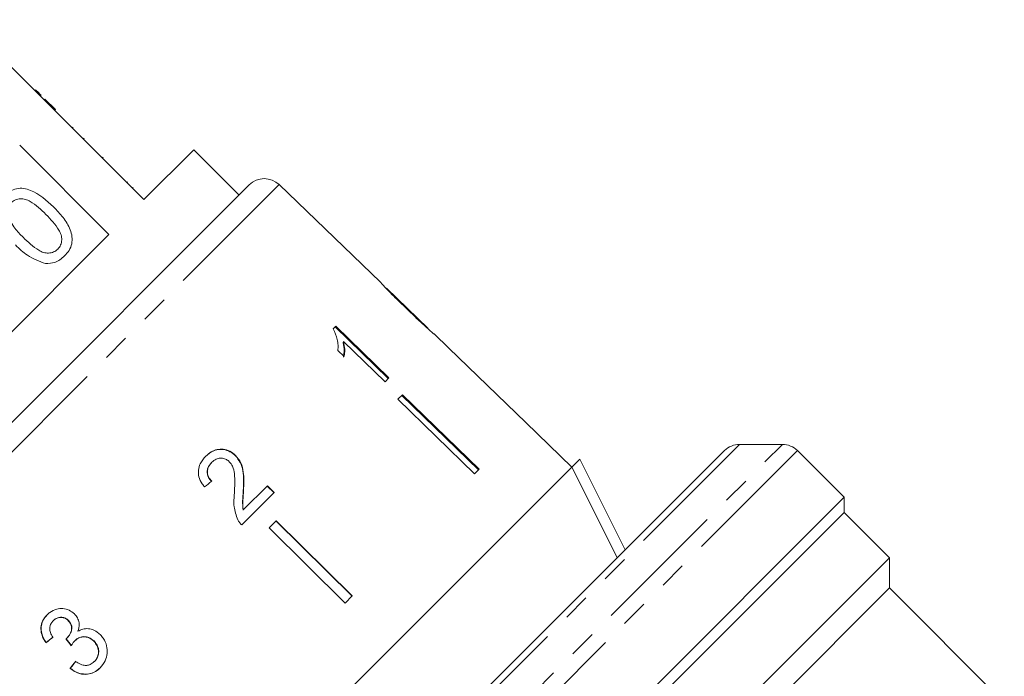
# Model space of a CAD drawing. Units: millimetres. Extents: x -114 to 592, y -66 to 355.
# Drawn here: x 329 to 375, y 271 to 301 of the extents above; entities that cross this region are included whole.
import ezdxf

# ---------------------------------------------------------------- set-up
doc = ezdxf.new("R2010")
doc.units = ezdxf.units.MM
doc.linetypes.add('PHANTOM', pattern=[12.7, 6.35, -1.27, 1.27, -1.27, 1.27, -1.27])

msp = doc.modelspace()

# ---------------------------------------------------------------- linework, layer by layer
at = {"color": 7, "linetype": 'Continuous', "lineweight": 15}
for p, q in [((330.241, 297.622), (326.493, 301.37)), ((329.85, 298.083), (329.814, 298.048)), ((330.097, 297.836), (330.062, 297.801)), ((330.276, 297.657), (330.241, 297.622)), ((330.241, 297.622), (330.736, 297.127)), ((330.276, 297.657), (330.771, 297.162)), ((330.771, 297.162), (330.736, 297.127)), ((334.907, 292.955), (330.736, 297.127)), ((331.594, 296.339), (331.559, 296.304)), ((332.114, 295.819), (332.079, 295.783)), ((329.1, 295.491), (333.272, 291.319)), ((337.241, 295.288), (334.907, 292.955)), ((339.362, 293.167), (337.241, 295.288)), ((333.003, 294.93), (332.968, 294.895)), ((334.142, 293.791), (334.107, 293.756)), ((317.677, 271.481), (339.835, 293.64)), ((334.41, 293.523), (334.375, 293.488)), ((345.962, 289.089), (341.236, 293.652)), ((333.272, 291.319), (319.997, 278.044)), ((348.182, 286.945), (346.262, 288.799)), ((346.416, 288.638), (346.401, 288.624)), ((347.209, 287.861), (347.191, 287.844)), ((343.877, 287.024), (343.762, 286.908)), ((343.849, 286.995), (346.332, 284.581)), ((346.361, 284.609), (343.877, 287.024)), ((348.182, 286.945), (348.189, 286.937)), ((348.475, 286.661), (348.465, 286.67)), ((349.163, 285.997), (348.471, 286.666)), ((343.975, 285.897), (344.269, 285.612)), ((344.245, 286.31), (344.216, 286.282)), ((344.245, 286.31), (346.18, 284.429)), ((349.163, 285.997), (349.162, 285.996)), ((349.162, 285.996), (352.759, 282.522)), ((346.18, 284.429), (346.361, 284.609)), ((346.989, 283.823), (346.781, 283.615)), ((346.781, 283.615), (350.367, 280.13)), ((350.546, 280.309), (346.96, 283.795)), ((346.989, 283.823), (350.574, 280.338)), ((352.76, 282.523), (352.759, 282.522)), ((354.919, 280.439), (352.76, 282.523)), ((364.757, 281.5), (362.757, 281.5)), ((339.191, 280.985), (339.18, 280.974)), ((352.191, 271.348), (362.05, 281.207)), ((354.917, 280.438), (355.29, 280.811)), ((355.29, 280.811), (357.411, 276.568)), ((367.647, 279.025), (365.465, 281.207)), ((354.917, 280.438), (330.877, 256.398)), ((338.08, 280.662), (338.069, 280.651)), ((350.574, 280.338), (350.367, 280.13)), ((340.687, 279.563), (339.555, 278.431)), ((340.676, 279.552), (340.992, 279.24)), ((341.002, 279.251), (340.687, 279.563)), ((367.647, 279.025), (332.291, 243.67)), ((339.481, 277.73), (341.002, 279.251)), ((339.563, 279.348), (339.552, 279.337)), ((367.647, 278.318), (367.647, 279.025)), ((367.647, 278.318), (332.998, 243.67)), ((339.555, 278.431), (339.544, 278.42)), ((369.768, 276.197), (367.647, 278.318)), ((341.093, 277.927), (340.757, 277.591)), ((340.757, 277.591), (344.311, 274.074)), ((344.636, 274.4), (341.082, 277.916)), ((341.093, 277.927), (344.647, 274.411)), ((369.768, 276.197), (335.121, 241.55)), ((369.768, 274.782), (369.768, 276.197)), ((369.768, 274.782), (336.585, 241.6)), ((344.647, 274.411), (344.311, 274.074)), ((375.132, 269.418), (369.768, 274.782)), ((330.667, 273.249), (330.678, 273.26)), ((331.372, 273.253), (331.383, 273.264)), ((330.328, 272.219), (330.339, 272.229)), ((331.307, 272.437), (331.318, 272.448)), ((331.671, 272.31), (331.682, 272.32)), ((332.564, 272.291), (332.575, 272.302)), ((330.109, 249.266), (352.191, 271.348)), ((332.587, 271.338), (332.598, 271.349)), ((331.454, 271.021), (331.465, 271.032))]:
    msp.add_line(p, q, dxfattribs=at)
at = {"color": 8, "linetype": 'PHANTOM', "lineweight": 0}
for p, q in [((341.236, 293.652), (317.664, 270.08)), ((329.816, 246.559), (364.757, 281.5)), ((362.757, 281.5), (329.816, 248.559)), ((365.465, 281.207), (330.109, 245.852))]:
    msp.add_line(p, q, dxfattribs=at)
at = {"color": 7, "linetype": 'Continuous', "lineweight": 15, "flags": 128}
msp.add_lwpolyline([(357.038, 276.195), (356.8, 276.673), (354.917, 280.438)], dxfattribs=at)
at = {"color": 7, "linetype": 'Continuous', "lineweight": 15}
for centre, start, end in [((340.542, 292.932), 46, 135), ((362.757, 280.5), 90, 135), ((364.757, 280.5), 45, 90)]:
    msp.add_arc(centre, 1, start, end, dxfattribs=at)
for centre, major_axis, ratio, start_param, end_param in [((334.87, 276.485), (13.011, 10.749), 0.030624, 1.296443, 1.322905), ((334.81, 276.545), (13.01, 10.748), 0.030624, 4.335456, 4.361924), ((334.81, 276.545), (12.971, 10.716), 0.030624, 4.335265, 4.361812), ((348.037, 259.761), (-94.398, 117.52), 0.034584, 1.435329, 1.438022), ((347.994, 259.815), (-94.117, 117.17), 0.034584, 1.43537, 1.438071), ((335.778, 275.499), (10.764, 13.029), 0.030624, 1.920353, 1.946781), ((335.778, 275.499), (10.732, 12.991), 0.030624, 1.920473, 1.94698)]:
    msp.add_ellipse(centre, major_axis=major_axis, ratio=ratio, start_param=start_param, end_param=end_param, dxfattribs=at)
for points, knots in [([(330.097, 297.836), (330.05, 297.883), (329.966, 297.967), (329.885, 298.048), (329.85, 298.083)], [0, 0, 0, 0, 0.559956, 1, 1, 1, 1]), ([(328.385, 293.13), (328.469, 293.204), (328.637, 293.351), (328.952, 293.478), (329.291, 293.494), (329.933, 293.291), (330.352, 292.914), (330.686, 292.612)], [0, 0, 0, 0, 0.125373, 0.250644, 0.375698, 0.501113, 1, 1, 1, 1]), ([(330.328, 292.257), (330.098, 292.482), (329.809, 292.764), (329.373, 292.977), (329.133, 293.005), (328.889, 292.96), (328.765, 292.857), (328.702, 292.806)], [0, 0, 0, 0, 0.500352, 0.625529, 0.750516, 0.875255, 1, 1, 1, 1]), ([(330.686, 292.612), (330.839, 292.451), (331.144, 292.129), (331.442, 291.65), (331.56, 291.218), (331.551, 290.88), (331.424, 290.564), (331.276, 290.398), (331.201, 290.314)], [0, 0, 0, 0, 0.250479, 0.500353, 0.625387, 0.750173, 0.874968, 1, 1, 1, 1]), ([(328.523, 292.245), (328.627, 292.025), (328.814, 291.631), (329.122, 291.324), (329.259, 291.188)], [0, 0, 0, 0, 0.5580588, 1, 1, 1, 1]), ([(330.881, 290.635), (330.931, 290.698), (331.032, 290.823), (331.074, 291.066), (331.048, 291.307), (330.833, 291.74), (330.552, 292.027), (330.328, 292.257)], [0, 0, 0, 0, 0.124656, 0.24942, 0.374387, 0.49959, 1, 1, 1, 1]), ([(329.259, 291.188), (329.489, 290.964), (329.776, 290.684), (330.209, 290.466), (330.45, 290.442), (330.693, 290.482), (330.818, 290.584), (330.881, 290.635)], [0, 0, 0, 0, 0.500363, 0.625568, 0.750538, 0.875304, 1, 1, 1, 1]), ([(330.312, 289.961), (330.016, 290.069), (329.484, 290.261), (329.081, 290.656), (328.903, 290.83)], [0, 0, 0, 0, 0.557973, 1, 1, 1, 1]), ([(331.201, 290.314), (331.056, 290.192), (330.797, 289.974), (330.46, 289.965), (330.312, 289.961)], [0, 0, 0, 0, 0.559716, 1, 1, 1, 1]), ([(345.966, 289.084), (345.968, 289.082), (345.971, 289.077), (346.014, 289.028), (346.111, 288.922), (346.304, 288.719), (346.571, 288.45), (346.885, 288.141), (347.089, 287.942), (347.192, 287.843)], [0, 0, 0, 0, 0.089824, 0.18256, 0.305972, 0.429139, 0.634171, 0.81561, 1, 1, 1, 1]), ([(346.416, 288.638), (346.404, 288.65), (346.38, 288.675), (346.342, 288.713), (346.306, 288.75), (346.277, 288.781), (346.258, 288.801), (346.253, 288.807), (346.252, 288.808), (346.252, 288.808)], [0, 0, 0, 0, 0.122567, 0.245731, 0.420683, 0.600929, 0.7663, 0.936464, 1, 1, 1, 1]), ([(347.209, 287.861), (347.141, 287.928), (347.003, 288.061), (346.757, 288.3), (346.551, 288.502), (346.436, 288.618), (346.416, 288.638)], [0, 0, 0, 0, 0.251337, 0.502853, 0.911095, 1, 1, 1, 1]), ([(347.192, 287.843), (347.281, 287.757), (347.459, 287.586), (347.778, 287.283), (348.044, 287.036), (348.194, 286.902), (348.222, 286.877)], [0, 0, 0, 0, 0.251228, 0.502777, 0.907241, 1, 1, 1, 1]), ([(348.189, 286.937), (348.188, 286.938), (348.186, 286.94), (348.166, 286.957), (348.134, 286.986), (348.088, 287.028), (348.029, 287.082), (347.952, 287.153), (347.855, 287.243), (347.697, 287.393), (347.48, 287.6), (347.3, 287.774), (347.209, 287.861)], [0, 0, 0, 0, 0.057304, 0.116036, 0.173534, 0.233001, 0.301908, 0.372803, 0.461563, 0.552587, 0.774928, 1, 1, 1, 1]), ([(343.762, 286.908), (343.836, 286.738), (343.951, 286.477), (343.991, 286.142), (343.98, 285.979), (343.975, 285.897)], [0, 0, 0, 0, 0.478467, 0.736625, 1, 1, 1, 1]), ([(348.222, 286.877), (348.279, 286.826), (348.395, 286.725), (348.466, 286.667), (348.473, 286.663), (348.475, 286.661)], [0, 0, 0, 0, 0.377765, 0.757775, 1, 1, 1, 1]), ([(344.216, 286.282), (344.23, 286.22), (344.258, 286.096), (344.273, 285.859), (344.253, 285.694), (344.24, 285.583)], [0, 0, 0, 0, 0.250808, 0.501571, 1, 1, 1, 1]), ([(344.269, 285.612), (344.278, 285.666), (344.295, 285.775), (344.3, 286.005), (344.267, 286.188), (344.245, 286.31)], [0, 0, 0, 0, 0.250772, 0.50145, 1, 1, 1, 1]), ([(337.792, 280.938), (337.911, 281.04), (338.109, 281.208), (338.471, 281.281), (338.787, 281.239), (339.027, 281.115), (339.143, 281.008), (339.18, 280.974)], [0, 0, 0, 0, 0.305136, 0.504756, 0.704223, 0.906842, 1, 1, 1, 1]), ([(339.191, 280.985), (339.107, 281.057), (338.938, 281.2), (338.627, 281.284), (338.321, 281.272), (338.036, 281.157), (337.882, 281.02), (337.803, 280.949)], [0, 0, 0, 0, 0.203954, 0.409818, 0.593649, 0.791425, 1, 1, 1, 1]), ([(337.803, 280.949), (337.705, 280.837), (337.541, 280.648), (337.44, 280.298), (337.466, 279.966), (337.592, 279.7), (337.705, 279.557), (337.744, 279.509)], [0, 0, 0, 0, 0.2814238, 0.4739681, 0.6672836, 0.887458, 1, 1, 1, 1]), ([(338.08, 280.662), (338.147, 280.719), (338.262, 280.817), (338.478, 280.863), (338.673, 280.842), (338.815, 280.768), (338.881, 280.706), (338.9, 280.689)], [0, 0, 0, 0, 0.289918, 0.501304, 0.712309, 0.918019, 1, 1, 1, 1]), ([(339.18, 280.974), (339.266, 280.869), (339.438, 280.66), (339.548, 280.245), (339.574, 279.805), (339.559, 279.494), (339.552, 279.337)], [0, 0, 0, 0, 0.227365, 0.454704, 0.725177, 1, 1, 1, 1]), ([(339.563, 279.348), (339.569, 279.491), (339.583, 279.778), (339.565, 280.208), (339.469, 280.64), (339.282, 280.872), (339.191, 280.985)], [0, 0, 0, 0, 0.2511487, 0.5027046, 0.755767, 1, 1, 1, 1]), ([(338.069, 280.651), (338.004, 280.573), (337.898, 280.447), (337.854, 280.217), (337.885, 280.03), (337.966, 279.879), (338.037, 279.803), (338.068, 279.77)], [0, 0, 0, 0, 0.310244, 0.501435, 0.693137, 0.867808, 1, 1, 1, 1]), ([(338.079, 279.781), (338.024, 279.844), (337.929, 279.954), (337.869, 280.154), (337.881, 280.337), (337.95, 280.516), (338.035, 280.611), (338.08, 280.662)], [0, 0, 0, 0, 0.243075, 0.424299, 0.605498, 0.791159, 1, 1, 1, 1]), ([(338.9, 280.689), (338.954, 280.62), (339.082, 280.456), (339.151, 280.097), (339.159, 279.677), (339.144, 279.37), (339.136, 279.216)], [0, 0, 0, 0, 0.166527, 0.394213, 0.695756, 1, 1, 1, 1]), ([(339.136, 279.216), (339.128, 279.112), (339.112, 278.903), (339.112, 278.481), (339.221, 278.179), (339.294, 277.978)], [0, 0, 0, 0, 0.251455, 0.503099, 1, 1, 1, 1]), ([(339.552, 279.337), (339.547, 279.261), (339.537, 279.108), (339.513, 278.804), (339.531, 278.574), (339.544, 278.42)], [0, 0, 0, 0, 0.251205, 0.502406, 1, 1, 1, 1]), ([(339.555, 278.431), (339.543, 278.508), (339.52, 278.663), (339.538, 278.969), (339.553, 279.197), (339.563, 279.348)], [0, 0, 0, 0, 0.2512903, 0.5025293, 1, 1, 1, 1]), ([(339.294, 277.978), (339.306, 277.955), (339.331, 277.909), (339.391, 277.823), (339.445, 277.767), (339.481, 277.73)], [0, 0, 0, 0, 0.250648, 0.501611, 1, 1, 1, 1]), ([(330.377, 273.524), (330.299, 273.431), (330.157, 273.262), (330.079, 272.945), (330.108, 272.638), (330.21, 272.395), (330.298, 272.263), (330.328, 272.219)], [0, 0, 0, 0, 0.2573578, 0.4673242, 0.6772082, 0.8907711, 1, 1, 1, 1]), ([(330.339, 272.229), (330.256, 272.367), (330.12, 272.596), (330.09, 272.961), (330.167, 273.253), (330.291, 273.435), (330.374, 273.52), (330.388, 273.535)], [0, 0, 0, 0, 0.323306, 0.534816, 0.746576, 0.955655, 1, 1, 1, 1]), ([(331.664, 273.566), (331.584, 273.631), (331.423, 273.762), (331.122, 273.837), (330.807, 273.8), (330.553, 273.684), (330.422, 273.565), (330.377, 273.524)], [0, 0, 0, 0, 0.210002, 0.420859, 0.619345, 0.869185, 1, 1, 1, 1]), ([(331.825, 272.755), (331.855, 272.868), (331.904, 273.057), (331.837, 273.333), (331.74, 273.483), (331.675, 273.554), (331.664, 273.566)], [0, 0, 0, 0, 0.4001967, 0.6725428, 0.9451577, 1, 1, 1, 1]), ([(330.653, 272.481), (330.607, 272.552), (330.529, 272.674), (330.493, 272.873), (330.522, 273.042), (330.591, 273.166), (330.648, 273.228), (330.667, 273.249)], [0, 0, 0, 0, 0.291374, 0.49339, 0.69576, 0.896091, 1, 1, 1, 1]), ([(330.667, 273.249), (330.727, 273.298), (330.828, 273.381), (331.013, 273.413), (331.175, 273.391), (331.296, 273.325), (331.354, 273.27), (331.372, 273.253)], [0, 0, 0, 0, 0.297832, 0.499949, 0.701271, 0.907846, 1, 1, 1, 1]), ([(331.383, 273.264), (331.338, 273.302), (331.248, 273.38), (331.082, 273.422), (330.918, 273.411), (330.781, 273.352), (330.709, 273.287), (330.678, 273.26)], [0, 0, 0, 0, 0.217032, 0.436226, 0.623234, 0.83962, 1, 1, 1, 1]), ([(331.372, 273.253), (331.416, 273.202), (331.491, 273.113), (331.534, 272.952), (331.515, 272.773), (331.442, 272.591), (331.348, 272.484), (331.307, 272.437)], [0, 0, 0, 0, 0.211275, 0.36645, 0.52133, 0.79309, 1, 1, 1, 1]), ([(331.318, 272.448), (331.379, 272.523), (331.48, 272.648), (331.54, 272.85), (331.538, 273.009), (331.484, 273.148), (331.418, 273.224), (331.383, 273.264)], [0, 0, 0, 0, 0.3208722, 0.5338463, 0.6821387, 0.830537, 1, 1, 1, 1]), ([(332.87, 272.592), (332.776, 272.673), (332.612, 272.815), (332.313, 272.891), (332.048, 272.871), (331.897, 272.793), (331.825, 272.755)], [0, 0, 0, 0, 0.315909, 0.549827, 0.784336, 1, 1, 1, 1]), ([(332.858, 271.043), (332.947, 271.15), (333.112, 271.345), (333.204, 271.719), (333.181, 272.087), (333.052, 272.39), (332.917, 272.54), (332.87, 272.592)], [0, 0, 0, 0, 0.24705, 0.452467, 0.65748, 0.879515, 1, 1, 1, 1]), ([(331.307, 272.437), (331.303, 272.434), (331.296, 272.427), (331.281, 272.414), (331.269, 272.404), (331.261, 272.398)], [0, 0, 0, 0, 0.250069, 0.500158, 1, 1, 1, 1]), ([(331.511, 272.083), (331.523, 272.104), (331.545, 272.144), (331.595, 272.222), (331.641, 272.275), (331.671, 272.31)], [0, 0, 0, 0, 0.250552, 0.501208, 1, 1, 1, 1]), ([(331.671, 272.31), (331.732, 272.361), (331.842, 272.453), (332.052, 272.504), (332.254, 272.488), (332.433, 272.411), (332.524, 272.327), (332.564, 272.291)], [0, 0, 0, 0, 0.241755, 0.439742, 0.637507, 0.842715, 1, 1, 1, 1]), ([(332.575, 272.302), (332.5, 272.364), (332.362, 272.478), (332.113, 272.519), (331.903, 272.48), (331.765, 272.399), (331.7, 272.338), (331.682, 272.32)], [0, 0, 0, 0, 0.279867, 0.519285, 0.725319, 0.920347, 1, 1, 1, 1]), ([(332.564, 272.291), (332.62, 272.225), (332.732, 272.092), (332.794, 271.846), (332.773, 271.618), (332.691, 271.451), (332.617, 271.371), (332.587, 271.338)], [0, 0, 0, 0, 0.236579, 0.475717, 0.68291, 0.871998, 1, 1, 1, 1]), ([(332.598, 271.349), (332.651, 271.411), (332.748, 271.524), (332.803, 271.741), (332.787, 271.953), (332.708, 272.15), (332.617, 272.254), (332.575, 272.302)], [0, 0, 0, 0, 0.23469, 0.426649, 0.618626, 0.824351, 1, 1, 1, 1]), ([(332.587, 271.338), (332.526, 271.286), (332.424, 271.199), (332.237, 271.151), (332.034, 271.172), (331.86, 271.253), (331.75, 271.325), (331.716, 271.346)], [0, 0, 0, 0, 0.252514, 0.425187, 0.597849, 0.878239, 1, 1, 1, 1]), ([(331.454, 271.021), (331.564, 270.942), (331.784, 270.784), (332.168, 270.72), (332.512, 270.787), (332.729, 270.921), (332.831, 271.018), (332.858, 271.043)], [0, 0, 0, 0, 0.2508262, 0.504176, 0.722315, 0.9286787, 1, 1, 1, 1]), ([(332.869, 271.054), (332.77, 270.971), (332.588, 270.818), (332.245, 270.738), (331.912, 270.77), (331.648, 270.888), (331.511, 270.996), (331.465, 271.032)], [0, 0, 0, 0, 0.251951, 0.463034, 0.673879, 0.889983, 1, 1, 1, 1])]:
    msp.add_open_spline(points, degree=3, knots=knots, dxfattribs=at)

doc.saveas('drawing.dxf')
